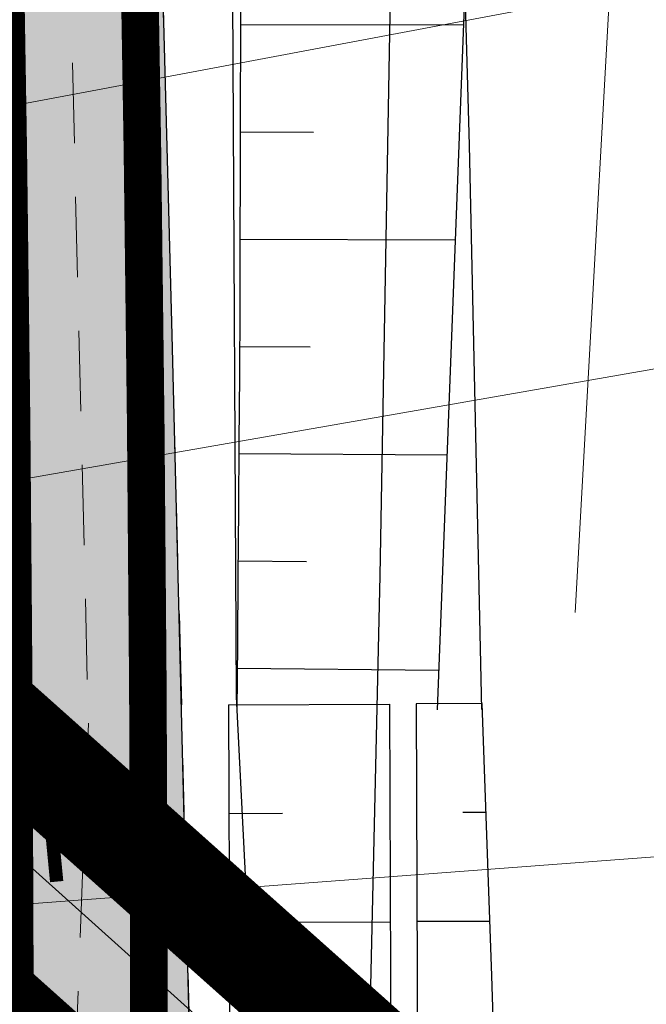
# Model space of a CAD drawing. Units: metres. Extents: x 548844 to 553057, y 6585638 to 6589657.
# Drawn here: x 552299 to 552311, y 6587517 to 6587535 of the extents above; entities that cross this region are included whole.
import ezdxf
from ezdxf.enums import TextEntityAlignment as Align

# ---------------------------------------------------------------- set-up
doc = ezdxf.new("R2010")
doc.units = ezdxf.units.M
doc.header["$MEASUREMENT"] = 0
for name, pattern in [('ASFBET', [2.5, 1.5, -1]), ('CENTER', [50.8, 31.75, -6.35, 6.35, -6.35]), ('KRUUSKILL', [2, 1, -1])]:
    doc.linetypes.add(name, pattern=pattern)
for name, color, linetype in [('AED', 7, 'Continuous'), ('DP-ala', 129, 'CENTER'), ('GE_T11S1_EP$0$K-T LINES', 7, 'Continuous'), ('GE_T11S1_EP$0$K-T_kate.sõidutee', 251, 'Continuous'), ('GE_T11S1_EP$0$K-T_tee', 250, 'Continuous'), ('GE_T11S1_EP$0$K-T_tee_nolv', 46, 'Continuous'), ('GE_T11S1_EP$0$K-T_tee_nolv_serv_alumine', 7, 'Continuous'), ('GE_T11S1_EP$0$K-T_tee_nolv_serv_ylemine', 46, 'Continuous'), ('GE_T11S1_EP$0$KPR-pr.kattemärgistus', 7, 'Continuous'), ('GE_T11S1_EP$0$RADA', 7, 'Continuous'), ('K-asf-olol', 254, 'Continuous'), ('k-xref-geo', 7, 'Continuous'), ('k-xref-tallinna-ringtee', 7, 'Continuous'), ('RELJEEF', 7, 'Continuous'), ('TEE', 7, 'Continuous')]:
    doc.layers.add(name, color=color, linetype=linetype)
doc.layers.add('KPOHULIIN', color=7, linetype='Continuous', lineweight=0)
doc.layers.add('SITRASS', color=7, linetype='Continuous', lineweight=0)
doc.styles.add('Style-INTL_ISO_ITALIC', font='INTL_ISO_ITALIC.shx')
doc.linetypes.add('KP_OHL', pattern='A,10,[138,mkm.shx,S=1,R=0,X=0,Y=0],0.75,[138,mkm.shx,S=1,R=0,X=0,Y=0],0.75,[138,mkm.shx,S=1,R=0,X=0,Y=0],3,[138,mkm.shx,S=1,R=180,X=0,Y=0],0.75,[138,mkm.shx,S=1,R=180,X=0,Y=0],0.75,[138,mkm.shx,S=1,R=180,X=0,Y=0],15', length=31)
doc.linetypes.add('RA_AED', pattern='A,2.5,[155,mkm.shx,S=0.35,R=0,X=0,Y=0],2.5', length=5)
doc.linetypes.add('SI_KBL', pattern='A,8,-2,4,[132,mkm.shx,S=0.5,R=0,X=0,Y=0],4,-2', length=20)

# ---------------------------------------------------------------- blocks, each defined once
blk = doc.blocks.new('GE_T11S1_EP')
at = {"layer": 'GE_T11S1_EP$0$K-T_kate.sõidutee'}
h = blk.add_hatch(color=256, dxfattribs=at)
h.paths.add_polyline_path([(552165.554, 6586497.459), (552168.003, 6586496.924), (552250.82, 6587073.589), (552250.828, 6587073.648), (552282.061, 6587291.127), (552282.805, 6587296.305), (552286.329, 6587321.102), (552286.779, 6587324.332), (552289.712, 6587345.984), (552292.829, 6587370.966), (552294.256, 6587383.568), (552295.473, 6587395.254), (552295.553, 6587396.058), (552297.775, 6587421.231), (552299.472, 6587446.444), (552300.644, 6587471.687), (552301.289, 6587496.95), (552301.408, 6587522.22), (552301.001, 6587547.487), (552300.067, 6587572.74), (552299.966, 6587574.84), (552298.608, 6587597.968), (552298.18, 6587604.008), (552296.634, 6587623.143), (552295.81, 6587632.211), (552294.237, 6587648.217), (552291.546, 6587673.197), (552288.685, 6587698.092), (552287.473, 6587708.447), (552231.793, 6588183.374), (552230.632, 6588193.277), (552230.466, 6588194.697), (552227.655, 6588218.553), (552227.537, 6588219.548), (552224.521, 6588244.429), (552221.34, 6588269.33), (552217.915, 6588294.24), (552217.161, 6588299.451), (552214.394, 6588317.721), (552214.17, 6588319.145), (552210.043, 6588344.008), (552205.528, 6588368.803), (552200.627, 6588393.525), (552195.34, 6588418.167), (552189.669, 6588442.723), (552183.614, 6588467.188), (552181.019, 6588477.201), (552177.178, 6588491.555), (552170.362, 6588515.819), (552161.99, 6588543.842), (552159.67, 6588542.879), (552167.961, 6588515.124), (552174.766, 6588490.898), (552178.601, 6588476.566), (552181.192, 6588466.569), (552187.237, 6588442.142), (552192.9, 6588417.623), (552198.179, 6588393.019), (552203.072, 6588368.336), (552207.58, 6588343.579), (552211.7, 6588318.755), (552211.924, 6588317.333), (552214.687, 6588299.09), (552215.441, 6588293.885), (552218.861, 6588269.003), (552222.04, 6588244.121), (552225.054, 6588219.252), (552225.172, 6588218.258), (552227.983, 6588194.406), (552228.149, 6588192.986), (552229.31, 6588183.083), (552284.99, 6587708.156), (552286.202, 6587697.802), (552289.061, 6587672.918), (552291.75, 6587647.962), (552293.321, 6587631.978), (552294.143, 6587622.924), (552295.687, 6587603.825), (552296.113, 6587597.798), (552297.469, 6587574.717), (552297.57, 6587572.622), (552298.502, 6587547.42), (552298.908, 6587522.205), (552298.789, 6587496.987), (552298.145, 6587471.777), (552296.976, 6587446.586), (552295.282, 6587421.425), (552293.065, 6587396.304), (552292.985, 6587395.501), (552291.77, 6587383.838), (552290.346, 6587371.258), (552287.233, 6587346.309), (552284.303, 6587324.676), (552283.853, 6587321.449), (552280.33, 6587296.661), (552279.587, 6587291.483), (552248.354, 6587074.004), (552248.345, 6587073.944)])
h.paths.add_polyline_path([(552166.352, 6586485.432), (552163.904, 6586485.97), (552042.22, 6585638.67), (552044.694, 6585638.315)])
at = {"layer": 'GE_T11S1_EP$0$K-T LINES'}
for points in [[(552306.803, 6587522.139), (552308.655, 6587569.981, 0.034401), (552306.964, 6587654.533), (552291.532, 6587861.321, 0.461305), (552271.943, 6587875.263)], [(552271.943, 6587875.263), (552294.55, 6587682.21, -0.031736), (552303.063, 6587522.118)]]:
    blk.add_lwpolyline(points, format="xyb", dxfattribs=at)
for points in [[(552303.13, 6587534.916), (552307.298, 6587534.915)], [(552303.128, 6587532.916), (552304.492, 6587532.913)], [(552303.123, 6587530.916), (552307.142, 6587530.902)], [(552303.115, 6587528.916), (552304.431, 6587528.909)], [(552303.103, 6587526.916), (552306.987, 6587526.89)], [(552303.089, 6587524.916), (552304.362, 6587524.905)], [(552303.071, 6587522.916), (552306.832, 6587522.879)]]:
    blk.add_lwpolyline(points, dxfattribs=at)
at = {"layer": 'GE_T11S1_EP$0$K-T_kate.sõidutee'}
blk.add_lwpolyline([(552296.634, 6587623.143), (552298.18, 6587604.008), (552298.608, 6587597.968), (552299.966, 6587574.84), (552300.067, 6587572.74), (552301.001, 6587547.487), (552301.408, 6587522.22), (552301.289, 6587496.95), (552300.644, 6587471.687), (552299.472, 6587446.444), (552297.775, 6587421.231), (552295.553, 6587396.058), (552294.256, 6587383.568), (552292.829, 6587370.966), (552289.712, 6587345.984), (552286.779, 6587324.332), (552282.805, 6587296.305), (552194.003, 6586677.968)], dxfattribs=at)
at = {"layer": 'GE_T11S1_EP$0$K-T_tee', "linetype": 'Continuous', "const_width": 0.7}
blk.add_lwpolyline([(552297.029, 6587618.553), (552297.815, 6587608.855), (552298.18, 6587604.001), (552298.59, 6587598.223), (552299.195, 6587588.87), (552299.47, 6587584.192), (552299.966, 6587574.833), (552300.285, 6587567.946), (552300.494, 6587562.897), (552300.682, 6587557.846), (552300.848, 6587552.794), (552300.994, 6587547.742), (552301.119, 6587542.69), (552301.222, 6587537.637), (552301.305, 6587532.583), (552301.366, 6587527.529), (552301.407, 6587522.475), (552301.426, 6587517.421), (552301.424, 6587512.367), (552301.402, 6587507.313), (552301.358, 6587502.259), (552301.293, 6587497.205), (552301.207, 6587492.152)], dxfattribs=at)
at = {"layer": 'GE_T11S1_EP$0$K-T_tee', "lineweight": -3, "flags": 128}
blk.add_lwpolyline([(552302.908, 6587522.228), (552302.926, 6587517.168), (552302.924, 6587512.107), (552302.9, 6587507.047), (552302.855, 6587501.987), (552302.789, 6587496.927), (552302.702, 6587491.867)], dxfattribs=at)
at = {"layer": 'GE_T11S1_EP$0$K-T_tee_nolv'}
for p, q in [((552302.908, 6587522.228), (552305.908, 6587522.245)), ((552307.63, 6587522.255), (552306.408, 6587522.248)), ((552302.918, 6587520.204), (552303.918, 6587520.208)), ((552307.705, 6587520.224), (552307.276, 6587520.222)), ((552302.924, 6587518.18), (552305.924, 6587518.187)), ((552307.777, 6587518.192), (552306.424, 6587518.188))]:
    blk.add_line(p, q, dxfattribs=at)
at = {"layer": 'GE_T11S1_EP$0$K-T_tee_nolv_serv_alumine', "lineweight": -3, "flags": 128}
for points in [[(552305.908, 6587522.245), (552305.926, 6587517.173), (552305.924, 6587512.1), (552305.9, 6587507.027), (552305.855, 6587501.954), (552305.789, 6587496.882), (552305.701, 6587491.809)], [(552306.408, 6587522.248), (552306.426, 6587517.173), (552306.424, 6587512.098), (552306.4, 6587507.023), (552306.355, 6587501.949), (552306.288, 6587496.874), (552306.201, 6587491.8)]]:
    blk.add_lwpolyline(points, dxfattribs=at)
at = {"layer": 'GE_T11S1_EP$0$K-T_tee_nolv_serv_ylemine', "lineweight": -3, "flags": 128}
for points in [[(552296.402, 6587699.249), (552296.568, 6587682.441), (552296.633, 6587674.023), (552298.021, 6587661.525), (552299.351, 6587648.998), (552300.436, 6587638.122), (552300.955, 6587632.676), (552301.558, 6587623.832), (552302.53, 6587614.12), (552303.431, 6587604.386), (552303.739, 6587598.576), (552304.541, 6587589.195), (552304.915, 6587584.502), (552305.746, 6587573.266), (552306.021, 6587568.196), (552306.275, 6587563.124), (552306.507, 6587558.05), (552306.719, 6587552.976), (552306.909, 6587547.901), (552307.092, 6587542.825), (552307.253, 6587537.748), (552307.393, 6587532.67), (552307.623, 6587522.144)], [(552307.63, 6587522.255), (552307.812, 6587517.175), (552307.972, 6587512.094), (552308.111, 6587507.012), (552308.229, 6587501.928), (552308.326, 6587496.843), (552308.327, 6587491.759)]]:
    blk.add_lwpolyline(points, dxfattribs=at)
at = {"layer": 'GE_T11S1_EP$0$KPR-pr.kattemärgistus', "linetype": 'Continuous'}
blk.add_lwpolyline([(552294.538, 6587618.343, 0.7, 0.7, 0), (552295.322, 6587608.663, 0.7, 0.7, 0), (552295.687, 6587603.818, 0.7, 0.7, 0), (552296.096, 6587598.052, 0.7, 0.7, 0), (552296.699, 6587588.719, 0.7, 0.7, 0), (552296.974, 6587584.05, 0.7, 0.7, 0), (552297.469, 6587574.71, 0.7, 0.7, 0), (552297.787, 6587567.838, 0.7, 0.7, 0), (552297.996, 6587562.798, 0.7, 0.7, 0), (552298.183, 6587557.758, 0.7, 0.7, 0), (552298.349, 6587552.717, 0.7, 0.7, 0), (552298.495, 6587547.675, 0.7, 0.7, 0), (552298.619, 6587542.633, 0.7, 0.7, 0), (552298.723, 6587537.591, 0.7, 0.7, 0), (552298.805, 6587532.548, 0.7, 0.7, 0), (552298.866, 6587527.504, 0.7, 0.7, 0), (552298.907, 6587522.461, 0.7, 0.7, 0), (552298.926, 6587517.417, 0.7, 0.7, 0), (552298.924, 6587512.373, 0.7, 0.7, 0), (552298.902, 6587507.329, 0.7, 0.7, 0), (552298.858, 6587502.286, 0.7, 0.7, 0), (552298.793, 6587497.243, 0.7, 0.7, 0), (552298.707, 6587492.2, 0.7, 0.7, 0)], format="xyseb", dxfattribs=at)
at = {"layer": 'GE_T11S1_EP$0$RADA', "flags": 128}
blk.add_lwpolyline([(552305.977, 6587612.586), (552306.13, 6587600.022), (552306.22, 6587587.457), (552306.248, 6587574.892), (552306.23, 6587566.167), (552306.182, 6587557.442), (552306.115, 6587549.762), (552305.954, 6587537.199), (552305.73, 6587524.636), (552305.444, 6587512.074), (552305.095, 6587499.514), (552304.683, 6587486.955), (552304.208, 6587474.399), (552303.67, 6587461.846), (552303.07, 6587449.295), (552302.407, 6587436.748), (552301.681, 6587424.204), (552300.892, 6587411.664), (552300.041, 6587399.127), (552299.127, 6587386.596)], dxfattribs=at)
blk = doc.blocks.new('ringtee_geo')
at = {"layer": 'AED', "linetype": 'RA_AED', "flags": 128}
blk.add_lwpolyline([(552230.726, 6588196), (552234.62, 6588163.39), (552237.64, 6588135.76), (552242.46, 6588096.5), (552246.06, 6588065.95), (552249.24, 6588038.46), (552252.89, 6588007.13), (552256.49, 6587976.72), (552260.27, 6587945.58), (552260.75, 6587935.88), (552261.08, 6587925.83), (552261.41, 6587922.28), (552266.55, 6587878.64), (552268.89, 6587857.02), (552270.38, 6587845.3), (552272.06, 6587835.87), (552274.56, 6587821.51), (552278.67, 6587790.82), (552283.33, 6587751.71), (552288.6, 6587706.12), (552293.32, 6587662.24), (552297.28, 6587620.21), (552299.94, 6587592.02), (552302.01, 6587564.35), (552302.92, 6587547.26), (552303.05, 6587522.38), (552303.5, 6587513.55)], dxfattribs=at)
at = {"layer": 'KPOHULIIN', "linetype": 'KP_OHL', "lineweight": 0}
for p, q in [((552345.55, 6587542.19), (552253.14, 6587524.79)), ((552256.35, 6587518.98), (552346.07, 6587534.65)), ((552275.25, 6587516.73), (552354.9, 6587522.69)), ((552275.25, 6587516.73), (552354.9, 6587522.69))]:
    blk.add_line(p, q, dxfattribs=at)
at = {"layer": 'RELJEEF', "linetype": 'Continuous', "lineweight": 0, "flags": 128}
blk.add_lwpolyline([(552312.49, 6587580.15), (552312.05, 6587568.77), (552310.98, 6587552.21), (552310.27, 6587540.17), (552309.37, 6587523.95)], dxfattribs=at)
at = {"layer": 'SITRASS', "linetype": 'SI_KBL', "lineweight": 0, "flags": 128}
blk.add_lwpolyline([(552344.95, 6587497.83), (552325.61, 6587504.33), (552310.68, 6587508.9), (552284.2, 6587532.71), (552263.9, 6587558.25), (552231.91, 6587605.23)], dxfattribs=at)
at = {"layer": 'TEE', "linetype": 'ASFBET', "lineweight": 0}
blk.add_lwpolyline([(552227.983, 6588196), (552229.647, 6588181.786), (552236.741, 6588121.244), (552248.509, 6588022.277), (552251.849, 6587992.828), (552258.222, 6587937.687), (552260.17, 6587920.165), (552270.38, 6587833.83), (552274.866, 6587798.988), (552279.394, 6587762.856), (552289.621, 6587673.747), (552294.143, 6587628.524), (552297.445, 6587586.525), (552299.697, 6587546.699), (552300.298, 6587521.887), (552299.041, 6587488.862), (552297.417, 6587460.07), (552293.29, 6587397.7)], dxfattribs=at)
at = {"layer": 'TEE', "linetype": 'KRUUSKILL', "lineweight": 0}
blk.add_lwpolyline([(552302.35, 6587490.12), (552302.61, 6587498.24), (552302.02, 6587522.93), (552300.98, 6587562.03), (552300, 6587582.11), (552298.64, 6587599.19), (552295.51, 6587634.47)], dxfattribs=at)
at = {"layer": 'KPOHULIIN', "linetype": 'Continuous', "lineweight": 0, "style": 'Style-INTL_ISO_ITALIC'}
blk.add_text('10kV        H=14.82m', height=1.99998, rotation=5.5023, dxfattribs=at).set_placement((552288.102, 6587518.821), align=Align.MIDDLE_CENTER)

msp = doc.modelspace()

# ---------------------------------------------------------------- hatches: boundary and pattern name
at = {"layer": 'K-asf-olol'}
msp.add_hatch(color=256, dxfattribs=at).paths.add_polyline_path([(552268.631, 6587541.836), (552274.6, 6587535.324), (552276.08, 6587533.16), (552278.29, 6587531.34), (552281.08, 6587530.24), (552283.48, 6587530.3), (552285.04, 6587530.95), (552287.31, 6587532.84), (552288.35, 6587535.76), (552289.26, 6587538.88), (552289, 6587551.15), (552287.89, 6587569.2), (552287.18, 6587587.32), (552285.54, 6587608.23), (552282.48, 6587639.93), (552279.64, 6587665.47), (552276.2, 6587696.88), (552273.185, 6587724.165), (552269.635, 6587754.695), (552267.48, 6587772.59), (552280.05, 6587773.053), (552283.06, 6587748.16), (552286.992, 6587713.047), (552290.788, 6587679.157), (552293.87, 6587650.21), (552296.834, 6587619.543), (552299.802, 6587584.594), (552301.116, 6587556.928), (552301.855, 6587529.131), (552302.315, 6587510.585), (552302.552, 6587496.439), (552302.48, 6587494.18), (552302.35, 6587490.12), (552302.35, 6587480.7), (552302.48, 6587479.66), (552304.95, 6587479.4), (552313.32, 6587481.87), (552316.05, 6587483.5), (552318.25, 6587487.33), (552320.53, 6587502.92), (552321.76, 6587505.58), (552322.67, 6587512.01), (552322.28, 6587521.83), (552323.71, 6587538.72), (552325.53, 6587543.39), (552327.61, 6587546.71), (552331.5, 6587548.13), (552331.85, 6587546.56), (552330.032, 6587532.282), (552325.997, 6587498.845), (552323.14, 6587473.7), (552321.84, 6587471.75), (552318.99, 6587471.94), (552316.39, 6587473.11), (552316.32, 6587475.12), (552315.68, 6587476.29), (552308.59, 6587474.74), (552303.01, 6587473.89), (552302.23, 6587473.24), (552302.02, 6587470.784), (552286.59, 6587470.784), (552286.59, 6587473.2), (552285.81, 6587477.49), (552285.03, 6587480.8), (552284.12, 6587483.08), (552283.86, 6587484.25), (552281.72, 6587486.58), (552279.32, 6587487.1), (552274.52, 6587487.04), (552263.48, 6587480.35), (552253.423, 6587470.949), (552248.75, 6587474.24), (552260.42, 6587482.81), (552265.94, 6587486.65), (552271.07, 6587489.76), (552275.09, 6587492.04), (552278.27, 6587494.7), (552280.55, 6587498.08), (552281.65, 6587504.97), (552281.78, 6587509.9), (552280.94, 6587515.81), (552277.77, 6587522.44), (552276.21, 6587525.075), (552274.511, 6587527.944), (552269.07, 6587534.92), (552265.197, 6587539.16)])

# ---------------------------------------------------------------- linework, layer by layer
at = {"layer": 'DP-ala', "ltscale": 0.2, "const_width": 2}
msp.add_lwpolyline([(552195.967, 6587663.362), (552269.399, 6587553.742), (552285.296, 6587533.742), (552316.63, 6587505.769), (552315.536, 6587485.974), (552314.024, 6587470.79), (552310.044, 6587471.187), (552311.547, 6587486.283), (552312.527, 6587504.019), (552282.374, 6587530.99), (552261.886, 6587556.767), (552260.92, 6587558.184), (552219.936, 6587523.134), (552217.336, 6587526.174), (552258.655, 6587561.511), (552249.872, 6587574.41), (552237.599, 6587591.375), (552191.972, 6587660.739)], dxfattribs=at)
at = {"layer": 'K-asf-olol'}
msp.add_lwpolyline([(552296.834, 6587619.543), (552299.802, 6587584.594), (552301.116, 6587556.928), (552301.855, 6587529.131), (552302.315, 6587510.585), (552302.552, 6587496.439), (552302.48, 6587494.18)], dxfattribs=at)

# ---------------------------------------------------------------- block references
at = {"layer": 'k-xref-geo'}
msp.add_blockref('ringtee_geo', (0, 0), dxfattribs=at)
at = {"layer": 'k-xref-tallinna-ringtee'}
msp.add_blockref('GE_T11S1_EP', (0, 0), dxfattribs=at)

doc.saveas('drawing.dxf')
